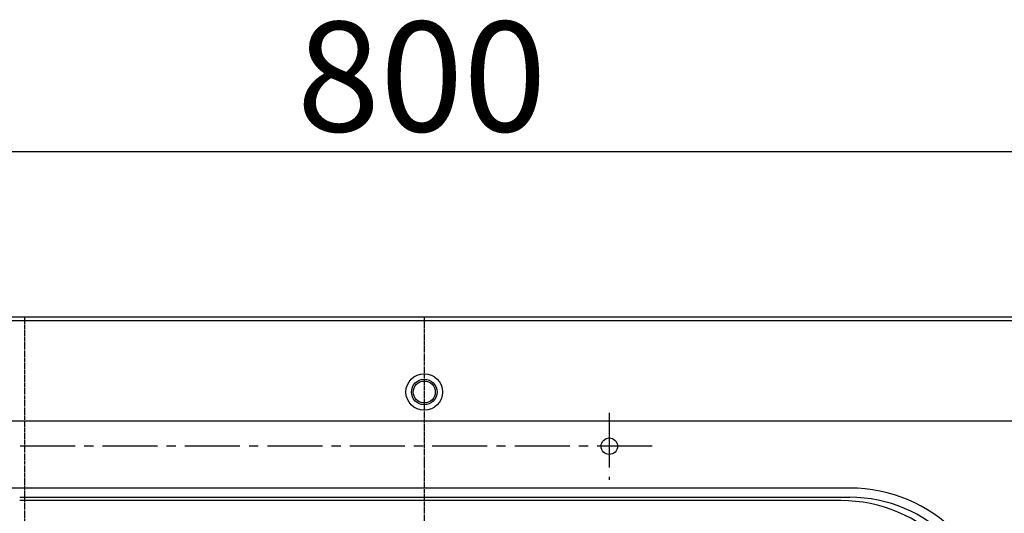
# Model space of a CAD drawing. Extents: x -3113 to 3166, y -2921 to 1796.
# Drawn here: x -110 to 158, y -789 to -654 of the extents above; entities that cross this region are included whole.
import ezdxf

# ---------------------------------------------------------------- set-up
doc = ezdxf.new("R2010")
doc.units = 0
doc.linetypes.add('CENTER2', pattern=[1.125, 0.75, -0.125, 0.125, -0.125])
for name, color, linetype in [('BASIS', 6, 'CENTER2'), ('DETAIL', 5, 'CONTINUOUS'), ('OUTLINE', 3, 'CONTINUOUS'), ('SIZE', 30, 'CONTINUOUS')]:
    doc.layers.add(name, color=color, linetype=linetype)
doc.styles.add('KAIGAI', font='ARIAL.TTF', dxfattribs={"height": 40})

msp = doc.modelspace()

# ---------------------------------------------------------------- linework, layer by layer
at = {"layer": 'BASIS'}
for p, q in [((-109, -1363.05), (-109, -735.55)), ((0, -735.55), (0, -1360.55))]:
    msp.add_line(p, q, dxfattribs=at)
at = {"layer": 'BASIS', "ltscale": 20}
for p, q in [((50.5, -761.7), (50.5, -780.03)), ((62.2, -770.86), (-260.01, -770.86))]:
    msp.add_line(p, q, dxfattribs=at)
at = {"layer": 'DETAIL'}
for p, q in [((-348, -735.55), (348, -735.55)), ((-384.99, -736.55), (385, -736.55)), ((399, -764.05), (-399, -764.05)), ((116.1, -782.3), (-110.4, -782.3)), ((-110.4, -784.8), (116.1, -784.8)), ((113.7, -785.7), (-110.4, -785.7))]:
    msp.add_line(p, q, dxfattribs=at)
for radius in [5, 3.5, 3]:
    msp.add_circle((0, -756.05), radius, dxfattribs=at)
at = {"layer": 'DETAIL', "linetype": 'CONTINUOUS'}
msp.add_circle((50.5, -770.86), 2.25, dxfattribs=at)
at = {"layer": 'DETAIL'}
for centre, radius in [((116.1, -823.3), 41), ((113.7, -825.7), 40), ((116.1, -823.3), 38.5)]:
    msp.add_arc(centre, radius, 0, 90, dxfattribs=at)
at = {"layer": 'OUTLINE'}
for p, q in [((-348, -735.55), (348, -735.55)), ((-384.99, -736.55), (385, -736.55)), ((399, -764.05), (-399, -764.05))]:
    msp.add_line(p, q, dxfattribs=at)
at = {"layer": 'SIZE'}
for p, q in [((380, -690.42), (-380, -690.42)), ((-108.92, -782.3), (-557.65, -782.3))]:
    msp.add_line(p, q, dxfattribs=at)

# ---------------------------------------------------------------- texts
at = {"layer": 'SIZE', "style": 'KAIGAI'}
msp.add_text('800', height=30, dxfattribs=at).set_placement((-34.77, -684.91))

doc.saveas('drawing.dxf')
